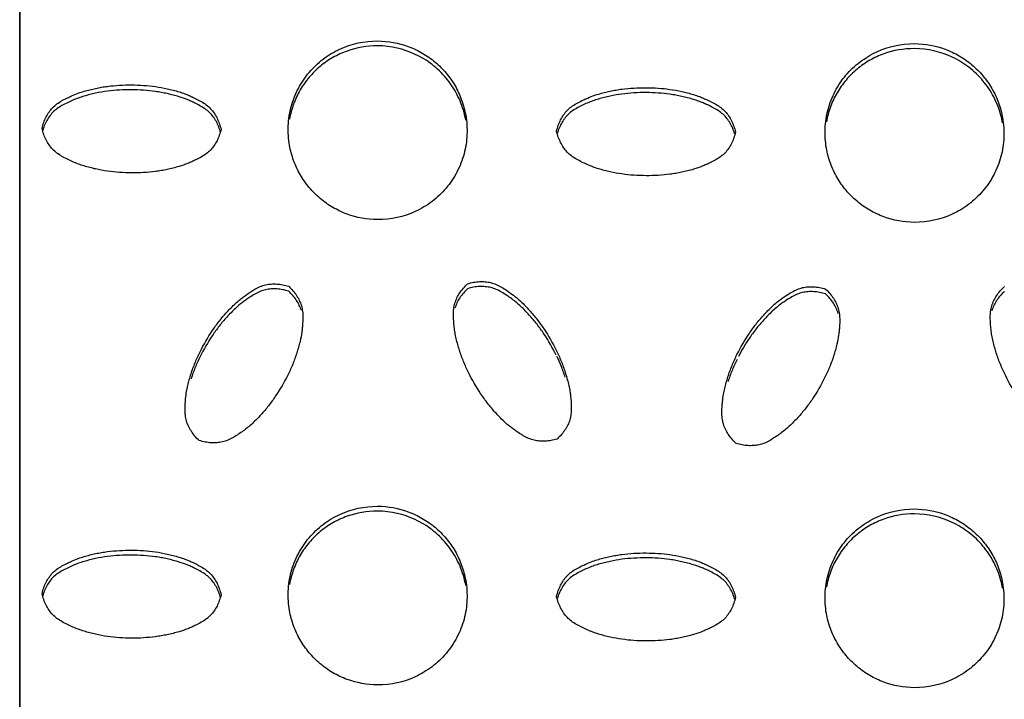
# Model space of a CAD drawing. Units: inches. Extents: x 0 to 204, y 0 to 264.
# Drawn here: x 136 to 138, y 102 to 103 of the extents above; entities that cross this region are included whole.
import ezdxf

# ---------------------------------------------------------------- set-up
doc = ezdxf.new("R2010")
doc.units = ezdxf.units.IN
doc.header["$MEASUREMENT"] = 0
doc.layers.get('0').update_dxf_attribs({"color": 10})

# ---------------------------------------------------------------- blocks, each defined once
blk = doc.blocks.new('BRIO_Perf - BRIO_Perf-245457-Ref_ Level')
at = {"color": 8}
blk.add_line((-7.625, -9.1507), (-7.625, -0.1039), dxfattribs=at)
for points, knots in [([(-7.125, -0.7304), (-7.1401, -0.7302), (-7.1612, -0.7265), (-7.1877, -0.7139), (-7.2056, -0.7014), (-7.2211, -0.6858), (-7.2338, -0.6679), (-7.2429, -0.6479), (-7.2492, -0.625), (-7.2505, -0.604), (-7.2488, -0.5858), (-7.245, -0.5683), (-7.2366, -0.5466), (-7.2213, -0.5241), (-7.2018, -0.5054), (-7.1699, -0.4864), (-7.1438, -0.4809), (-7.125, -0.4808)], [0, 0, 0, 0, 0.111111, 0.166667, 0.222222, 0.277778, 0.333333, 0.388889, 0.444444, 0.513889, 0.548611, 0.583333, 0.652778, 0.722222, 0.791667, 0.861111, 1, 1, 1, 1]), ([(-7.125, -0.4808), (-7.1099, -0.481), (-7.0888, -0.4847), (-7.0623, -0.4973), (-7.0443, -0.5098), (-7.0289, -0.5254), (-7.0162, -0.5433), (-7.0071, -0.5633), (-7.0008, -0.5862), (-6.9995, -0.6073), (-7.0012, -0.6254), (-7.005, -0.6429), (-7.0134, -0.6646), (-7.0287, -0.6871), (-7.0483, -0.7059), (-7.0801, -0.7247), (-7.1062, -0.7303), (-7.125, -0.7304)], [0, 0, 0, 0, 0.111111, 0.166667, 0.222222, 0.277778, 0.333333, 0.388889, 0.444444, 0.513889, 0.548611, 0.583333, 0.652778, 0.722222, 0.791667, 0.861111, 1, 1, 1, 1]), ([(-7.125, -0.4876), (-7.1401, -0.4877), (-7.1612, -0.4912), (-7.1877, -0.5035), (-7.2057, -0.5158), (-7.2211, -0.5312), (-7.2338, -0.549), (-7.2429, -0.5688), (-7.2468, -0.5829), (-7.2481, -0.5901)], [0, 0, 0, 0, 0.1111111, 0.1666667, 0.2222222, 0.2777778, 0.3333333, 0.3888889, 0.4444376, 0.4444376, 0.4444376, 0.4444376]), ([(-7.0019, -0.5914), (-7.0025, -0.5878), (-7.0053, -0.5756), (-7.0134, -0.5546), (-7.0287, -0.5321), (-7.0482, -0.513), (-7.0801, -0.4938), (-7.1062, -0.4879), (-7.125, -0.4876)], [0.5555622, 0.5555622, 0.5555622, 0.5555622, 0.5833333, 0.6527778, 0.7222222, 0.7916667, 0.8611111, 1, 1, 1, 1]), ([(-6.375, -0.7343), (-6.3901, -0.734), (-6.4112, -0.7303), (-6.4377, -0.7178), (-6.4556, -0.7053), (-6.4711, -0.6897), (-6.4838, -0.6718), (-6.4929, -0.6518), (-6.4992, -0.6289), (-6.5005, -0.6079), (-6.4988, -0.5897), (-6.495, -0.5722), (-6.4867, -0.5505), (-6.4714, -0.5281), (-6.4518, -0.5093), (-6.4199, -0.4903), (-6.3938, -0.4847), (-6.375, -0.4846)], [0, 0, 0, 0, 0.111111, 0.166667, 0.222222, 0.277778, 0.333333, 0.388889, 0.444444, 0.513889, 0.548611, 0.583333, 0.652778, 0.722222, 0.791667, 0.861111, 1, 1, 1, 1]), ([(-6.375, -0.4915), (-6.3901, -0.4916), (-6.4112, -0.4951), (-6.4377, -0.5074), (-6.4557, -0.5197), (-6.4711, -0.5352), (-6.4838, -0.5529), (-6.493, -0.5728), (-6.4968, -0.5868), (-6.4981, -0.594)], [0, 0, 0, 0, 0.1111111, 0.1666667, 0.2222222, 0.2777778, 0.3333333, 0.3888889, 0.4444377, 0.4444377, 0.4444377, 0.4444377]), ([(-6.375, -0.4846), (-6.3599, -0.4849), (-6.3388, -0.4886), (-6.3123, -0.5011), (-6.2943, -0.5136), (-6.2789, -0.5292), (-6.2662, -0.5471), (-6.257, -0.5671), (-6.2508, -0.59), (-6.2495, -0.611), (-6.2512, -0.6292), (-6.255, -0.6467), (-6.2633, -0.6684), (-6.2787, -0.6908), (-6.2983, -0.7097), (-6.3301, -0.7286), (-6.3562, -0.7342), (-6.375, -0.7343)], [0, 0, 0, 0, 0.111111, 0.166667, 0.222222, 0.277778, 0.333333, 0.388889, 0.444444, 0.513889, 0.548611, 0.583333, 0.652778, 0.722222, 0.791667, 0.861111, 1, 1, 1, 1]), ([(-6.2519, -0.5952), (-6.2525, -0.5916), (-6.2553, -0.5794), (-6.2633, -0.5585), (-6.2786, -0.5359), (-6.2982, -0.5169), (-6.3301, -0.4976), (-6.3562, -0.4918), (-6.375, -0.4915)], [0.5555622, 0.5555622, 0.5555622, 0.5555622, 0.5833333, 0.6527778, 0.7222222, 0.7916667, 0.8611111, 1, 1, 1, 1]), ([(-7.5937, -0.603), (-7.5931, -0.6001), (-7.5915, -0.5945), (-7.5882, -0.5869), (-7.5841, -0.5801), (-7.5792, -0.5739), (-7.5731, -0.5686), (-7.566, -0.5641), (-7.559, -0.5606), (-7.5514, -0.557), (-7.5438, -0.5538), (-7.5352, -0.5511), (-7.527, -0.5489), (-7.5189, -0.547), (-7.5107, -0.5454), (-7.4996, -0.5438), (-7.4801, -0.5419), (-7.4574, -0.5421), (-7.4353, -0.5444), (-7.4217, -0.5468), (-7.4107, -0.5495), (-7.4024, -0.5518), (-7.3949, -0.5543), (-7.3883, -0.557), (-7.3808, -0.5605), (-7.3724, -0.5646), (-7.3642, -0.5699), (-7.3582, -0.5753), (-7.3533, -0.5815), (-7.3492, -0.5884), (-7.346, -0.596), (-7.3444, -0.6015), (-7.3437, -0.6044)], [0, 0, 0, 0, 0.027778, 0.055556, 0.083333, 0.111111, 0.138889, 0.166667, 0.194444, 0.215278, 0.25, 0.277778, 0.305556, 0.333333, 0.361111, 0.388889, 0.444444, 0.555556, 0.611111, 0.666667, 0.694444, 0.722222, 0.75, 0.770833, 0.791667, 0.833333, 0.861111, 0.888889, 0.916667, 0.944444, 0.972222, 1, 1, 1, 1]), ([(-7.3448, -0.6072), (-7.3452, -0.6058), (-7.3465, -0.6016), (-7.3492, -0.5952), (-7.3533, -0.5883), (-7.3582, -0.5821), (-7.3642, -0.5768), (-7.3712, -0.5722), (-7.3782, -0.5686), (-7.3846, -0.5656), (-7.3922, -0.5621), (-7.401, -0.5591), (-7.4107, -0.5564), (-7.419, -0.5544), (-7.4271, -0.5527), (-7.4381, -0.551), (-7.4574, -0.549), (-7.4801, -0.5488), (-7.5024, -0.5509), (-7.5162, -0.5532), (-7.527, -0.5558), (-7.5352, -0.5579), (-7.5431, -0.5605), (-7.5508, -0.5636), (-7.5584, -0.5671), (-7.566, -0.571), (-7.5731, -0.5755), (-7.5792, -0.5808), (-7.5841, -0.5869), (-7.5882, -0.5938), (-7.591, -0.6001), (-7.5922, -0.6044), (-7.5926, -0.6058)], [0.0131887, 0.0131887, 0.0131887, 0.0131887, 0.0277778, 0.0555556, 0.0833333, 0.1111111, 0.1388889, 0.1666667, 0.1944444, 0.2152778, 0.2361111, 0.2777778, 0.3055556, 0.3333333, 0.3611111, 0.3888889, 0.4444444, 0.5555556, 0.6111111, 0.6666667, 0.6944444, 0.7222222, 0.75, 0.7777778, 0.8055556, 0.8333333, 0.8611111, 0.8888889, 0.9166667, 0.9444444, 0.9722222, 0.9868615, 0.9868615, 0.9868615, 0.9868615]), ([(-6.875, -0.6069), (-6.8743, -0.604), (-6.8727, -0.5985), (-6.8694, -0.5909), (-6.8653, -0.584), (-6.8604, -0.5779), (-6.8544, -0.5726), (-6.8473, -0.5681), (-6.8403, -0.5645), (-6.8326, -0.561), (-6.8251, -0.5578), (-6.8164, -0.555), (-6.8083, -0.5528), (-6.8002, -0.551), (-6.792, -0.5493), (-6.7809, -0.5477), (-6.7613, -0.5459), (-6.7387, -0.546), (-6.7166, -0.5482), (-6.703, -0.5507), (-6.6919, -0.5534), (-6.6836, -0.5557), (-6.6761, -0.5582), (-6.6696, -0.5608), (-6.662, -0.5644), (-6.6536, -0.5685), (-6.6454, -0.5738), (-6.6394, -0.5791), (-6.6346, -0.5853), (-6.6305, -0.5922), (-6.6273, -0.5998), (-6.6257, -0.6053), (-6.625, -0.6082)], [0, 0, 0, 0, 0.027778, 0.055556, 0.083333, 0.111111, 0.138889, 0.166667, 0.194444, 0.215278, 0.25, 0.277778, 0.305556, 0.333333, 0.361111, 0.388889, 0.444444, 0.555556, 0.611111, 0.666667, 0.694444, 0.722222, 0.75, 0.770833, 0.791667, 0.833333, 0.861111, 0.888889, 0.916667, 0.944444, 0.972222, 1, 1, 1, 1]), ([(-6.626, -0.611), (-6.6264, -0.6096), (-6.6278, -0.6054), (-6.6305, -0.5991), (-6.6346, -0.5922), (-6.6394, -0.586), (-6.6454, -0.5806), (-6.6525, -0.5761), (-6.6594, -0.5724), (-6.6658, -0.5694), (-6.6734, -0.566), (-6.6822, -0.5629), (-6.6919, -0.5602), (-6.7002, -0.5582), (-6.7084, -0.5565), (-6.7194, -0.5548), (-6.7386, -0.5528), (-6.7613, -0.5527), (-6.7837, -0.5548), (-6.7974, -0.5572), (-6.8083, -0.5597), (-6.8164, -0.5619), (-6.8244, -0.5644), (-6.832, -0.5675), (-6.8397, -0.5711), (-6.8473, -0.5749), (-6.8544, -0.5794), (-6.8604, -0.5847), (-6.8653, -0.5909), (-6.8694, -0.5978), (-6.8722, -0.6041), (-6.8735, -0.6083), (-6.8739, -0.6098)], [0.013181, 0.013181, 0.013181, 0.013181, 0.0277778, 0.0555556, 0.0833333, 0.1111111, 0.1388889, 0.1666667, 0.1944444, 0.2152778, 0.2361111, 0.2777778, 0.3055556, 0.3333333, 0.3611111, 0.3888889, 0.4444444, 0.5555556, 0.6111111, 0.6666667, 0.6944444, 0.7222222, 0.75, 0.7777778, 0.8055556, 0.8333333, 0.8611111, 0.8888889, 0.9166667, 0.9444444, 0.9722222, 0.9868695, 0.9868695, 0.9868695, 0.9868695]), ([(-7.3437, -0.6044), (-7.3444, -0.6073), (-7.346, -0.6128), (-7.3492, -0.6203), (-7.3533, -0.6272), (-7.3582, -0.6333), (-7.3642, -0.6386), (-7.3712, -0.6431), (-7.3782, -0.6466), (-7.3846, -0.6496), (-7.3922, -0.6529), (-7.401, -0.6559), (-7.4107, -0.6585), (-7.419, -0.6604), (-7.4271, -0.662), (-7.4381, -0.6636), (-7.4574, -0.6654), (-7.4801, -0.6653), (-7.5024, -0.6629), (-7.5162, -0.6604), (-7.527, -0.6578), (-7.5352, -0.6555), (-7.5431, -0.6529), (-7.5508, -0.6497), (-7.5584, -0.6461), (-7.566, -0.6421), (-7.5731, -0.6376), (-7.5792, -0.6322), (-7.5841, -0.626), (-7.5882, -0.6191), (-7.5915, -0.6114), (-7.5931, -0.6059), (-7.5937, -0.603)], [0, 0, 0, 0, 0.027778, 0.055556, 0.083333, 0.111111, 0.138889, 0.166667, 0.194444, 0.215278, 0.236111, 0.277778, 0.305556, 0.333333, 0.361111, 0.388889, 0.444444, 0.555556, 0.611111, 0.666667, 0.694444, 0.722222, 0.75, 0.777778, 0.805556, 0.833333, 0.861111, 0.888889, 0.916667, 0.944444, 0.972222, 1, 1, 1, 1]), ([(-6.625, -0.6082), (-6.6257, -0.6111), (-6.6273, -0.6166), (-6.6305, -0.6242), (-6.6346, -0.631), (-6.6394, -0.6371), (-6.6454, -0.6424), (-6.6525, -0.6469), (-6.6594, -0.6505), (-6.6658, -0.6534), (-6.6734, -0.6568), (-6.6822, -0.6597), (-6.6919, -0.6624), (-6.7002, -0.6643), (-6.7084, -0.6659), (-6.7194, -0.6675), (-6.7386, -0.6693), (-6.7613, -0.6692), (-6.7837, -0.6669), (-6.7974, -0.6644), (-6.8083, -0.6617), (-6.8164, -0.6595), (-6.8244, -0.6568), (-6.832, -0.6536), (-6.8397, -0.65), (-6.8473, -0.6461), (-6.8544, -0.6415), (-6.8604, -0.6361), (-6.8653, -0.6299), (-6.8694, -0.623), (-6.8727, -0.6154), (-6.8743, -0.6098), (-6.875, -0.6069)], [0, 0, 0, 0, 0.027778, 0.055556, 0.083333, 0.111111, 0.138889, 0.166667, 0.194444, 0.215278, 0.236111, 0.277778, 0.305556, 0.333333, 0.361111, 0.388889, 0.444444, 0.555556, 0.611111, 0.666667, 0.694444, 0.722222, 0.75, 0.777778, 0.805556, 0.833333, 0.861111, 0.888889, 0.916667, 0.944444, 0.972222, 1, 1, 1, 1]), ([(-7.3742, -1.039), (-7.3764, -1.037), (-7.3804, -1.0328), (-7.3854, -1.0261), (-7.3893, -1.0191), (-7.3922, -1.0118), (-7.3938, -1.0039), (-7.3942, -0.9955), (-7.3938, -0.9876), (-7.3931, -0.9792), (-7.3921, -0.971), (-7.3902, -0.9621), (-7.3881, -0.954), (-7.3857, -0.9459), (-7.383, -0.938), (-7.3789, -0.9276), (-7.3708, -0.9097), (-7.3594, -0.8902), (-7.3465, -0.8722), (-7.3376, -0.8617), (-7.3298, -0.8535), (-7.3236, -0.8475), (-7.3177, -0.8423), (-7.3122, -0.838), (-7.3054, -0.8332), (-7.2977, -0.8281), (-7.289, -0.8237), (-7.2814, -0.8213), (-7.2737, -0.8202), (-7.2657, -0.8202), (-7.2576, -0.8212), (-7.252, -0.8226), (-7.2492, -0.8235)], [0, 0, 0, 0, 0.027778, 0.055556, 0.083333, 0.111111, 0.138889, 0.166667, 0.194444, 0.215278, 0.25, 0.277778, 0.305556, 0.333333, 0.361111, 0.388889, 0.444444, 0.555556, 0.611111, 0.666667, 0.694444, 0.722222, 0.75, 0.770833, 0.791667, 0.833333, 0.861111, 0.888889, 0.916667, 0.944444, 0.972222, 1, 1, 1, 1]), ([(-7.2492, -0.8235), (-7.2471, -0.8255), (-7.2431, -0.8297), (-7.2381, -0.8363), (-7.2342, -0.8432), (-7.2313, -0.8505), (-7.2297, -0.8584), (-7.2293, -0.8667), (-7.2296, -0.8746), (-7.2302, -0.8816), (-7.2311, -0.8899), (-7.2329, -0.899), (-7.2355, -0.9087), (-7.2379, -0.9169), (-7.2406, -0.9248), (-7.2446, -0.9351), (-7.2527, -0.9527), (-7.264, -0.9723), (-7.2771, -0.9905), (-7.2862, -1.0011), (-7.2938, -1.0092), (-7.2998, -1.015), (-7.3061, -1.0206), (-7.3126, -1.0256), (-7.3195, -1.0303), (-7.3268, -1.0349), (-7.3342, -1.0387), (-7.3419, -1.0412), (-7.3496, -1.0423), (-7.3576, -1.0423), (-7.3658, -1.0413), (-7.3714, -1.0399), (-7.3742, -1.039)], [0, 0, 0, 0, 0.027778, 0.055556, 0.083333, 0.111111, 0.138889, 0.166667, 0.194444, 0.215278, 0.236111, 0.277778, 0.305556, 0.333333, 0.361111, 0.388889, 0.444444, 0.555556, 0.611111, 0.666667, 0.694444, 0.722222, 0.75, 0.777778, 0.805556, 0.833333, 0.861111, 0.888889, 0.916667, 0.944444, 0.972222, 1, 1, 1, 1]), ([(-6.8742, -1.0369), (-6.877, -1.0378), (-6.8826, -1.0391), (-6.8907, -1.0401), (-6.8987, -1.0399), (-6.9064, -1.0388), (-6.914, -1.0363), (-6.9215, -1.0324), (-6.9281, -1.0282), (-6.9339, -1.0241), (-6.9406, -1.0193), (-6.9476, -1.0131), (-6.9548, -1.006), (-6.9606, -0.9998), (-6.9661, -0.9935), (-6.9731, -0.9848), (-6.9844, -0.969), (-6.9958, -0.9493), (-7.0051, -0.9288), (-7.0099, -0.9156), (-7.0131, -0.9049), (-7.0152, -0.8967), (-7.017, -0.8885), (-7.018, -0.8803), (-7.0188, -0.8719), (-7.0192, -0.8633), (-7.0188, -0.8549), (-7.0172, -0.847), (-7.0143, -0.8397), (-7.0104, -0.8328), (-7.0054, -0.8262), (-7.0014, -0.8221), (-6.9992, -0.82)], [0, 0, 0, 0, 0.027778, 0.055556, 0.083333, 0.111111, 0.138889, 0.166667, 0.194444, 0.215278, 0.236111, 0.277778, 0.305556, 0.333333, 0.361111, 0.388889, 0.444444, 0.555556, 0.611111, 0.666667, 0.694444, 0.722222, 0.75, 0.777778, 0.805556, 0.833333, 0.861111, 0.888889, 0.916667, 0.944444, 0.972222, 1, 1, 1, 1]), ([(-6.9992, -0.82), (-6.9964, -0.8192), (-6.9908, -0.8178), (-6.9826, -0.8169), (-6.9746, -0.817), (-6.9668, -0.8182), (-6.9592, -0.8208), (-6.9518, -0.8247), (-6.9451, -0.8289), (-6.9382, -0.8338), (-6.9316, -0.8387), (-6.9248, -0.8448), (-6.9188, -0.8508), (-6.9131, -0.8569), (-6.9075, -0.8632), (-6.9005, -0.872), (-6.889, -0.8879), (-6.8777, -0.9076), (-6.8684, -0.9279), (-6.8637, -0.9409), (-6.8605, -0.9518), (-6.8583, -0.9602), (-6.8566, -0.9679), (-6.8556, -0.9749), (-6.8548, -0.9832), (-6.8542, -0.9925), (-6.8547, -1.0022), (-6.8563, -1.0101), (-6.8592, -1.0173), (-6.8631, -1.0243), (-6.8681, -1.0308), (-6.8721, -1.0349), (-6.8742, -1.0369)], [0, 0, 0, 0, 0.027778, 0.055556, 0.083333, 0.111111, 0.138889, 0.166667, 0.194444, 0.215278, 0.25, 0.277778, 0.305556, 0.333333, 0.361111, 0.388889, 0.444444, 0.555556, 0.611111, 0.666667, 0.694444, 0.722222, 0.75, 0.770833, 0.791667, 0.833333, 0.861111, 0.888889, 0.916667, 0.944444, 0.972222, 1, 1, 1, 1]), ([(-6.8755, -0.9196), (-6.8805, -0.9096), (-6.889, -0.8948), (-6.9021, -0.8765), (-6.9111, -0.8657), (-6.9188, -0.8576), (-6.9248, -0.8517), (-6.9311, -0.846), (-6.9376, -0.841), (-6.9445, -0.8362), (-6.9518, -0.8315), (-6.9592, -0.8276), (-6.9668, -0.8251), (-6.9746, -0.8239), (-6.9826, -0.8237), (-6.9908, -0.8247), (-6.9964, -0.826), (-6.9992, -0.8269)], [0.4444444, 0.4444444, 0.4444444, 0.4444444, 0.5555556, 0.6111111, 0.6666667, 0.6944444, 0.7222222, 0.75, 0.7777778, 0.8055556, 0.8333333, 0.8611111, 0.8888889, 0.9166667, 0.9444444, 0.9722222, 1, 1, 1, 1]), ([(-6.6242, -1.043), (-6.6264, -1.041), (-6.6304, -1.0368), (-6.6354, -1.0302), (-6.6393, -1.0231), (-6.6422, -1.0158), (-6.6438, -1.0079), (-6.6442, -0.9995), (-6.6438, -0.9916), (-6.6431, -0.9832), (-6.6421, -0.975), (-6.6402, -0.9661), (-6.6381, -0.958), (-6.6357, -0.95), (-6.633, -0.9421), (-6.6289, -0.9316), (-6.6208, -0.9138), (-6.6094, -0.8942), (-6.5965, -0.8762), (-6.5876, -0.8657), (-6.5798, -0.8575), (-6.5736, -0.8515), (-6.5678, -0.8463), (-6.5622, -0.8419), (-6.5554, -0.8372), (-6.5477, -0.8321), (-6.539, -0.8277), (-6.5315, -0.8252), (-6.5237, -0.8242), (-6.5157, -0.8241), (-6.5076, -0.8251), (-6.502, -0.8265), (-6.4992, -0.8274)], [0, 0, 0, 0, 0.027778, 0.055556, 0.083333, 0.111111, 0.138889, 0.166667, 0.194444, 0.215278, 0.25, 0.277778, 0.305556, 0.333333, 0.361111, 0.388889, 0.444444, 0.555556, 0.611111, 0.666667, 0.694444, 0.722222, 0.75, 0.770833, 0.791667, 0.833333, 0.861111, 0.888889, 0.916667, 0.944444, 0.972222, 1, 1, 1, 1]), ([(-6.1242, -1.0406), (-6.127, -1.0415), (-6.1326, -1.0428), (-6.1408, -1.0438), (-6.1487, -1.0436), (-6.1565, -1.0425), (-6.1641, -1.04), (-6.1715, -1.0361), (-6.1781, -1.0319), (-6.1839, -1.0279), (-6.1906, -1.023), (-6.1976, -1.0168), (-6.2048, -1.0097), (-6.2106, -1.0035), (-6.2162, -0.9973), (-6.2231, -0.9886), (-6.2344, -0.9728), (-6.2458, -0.9531), (-6.2551, -0.9326), (-6.2599, -0.9194), (-6.2631, -0.9087), (-6.2652, -0.9005), (-6.267, -0.8923), (-6.268, -0.8841), (-6.2688, -0.8757), (-6.2692, -0.8671), (-6.2688, -0.8587), (-6.2672, -0.8508), (-6.2643, -0.8435), (-6.2604, -0.8366), (-6.2554, -0.83), (-6.2514, -0.8258), (-6.2492, -0.8238)], [0, 0, 0, 0, 0.027778, 0.055556, 0.083333, 0.111111, 0.138889, 0.166667, 0.194444, 0.215278, 0.236111, 0.277778, 0.305556, 0.333333, 0.361111, 0.388889, 0.444444, 0.555556, 0.611111, 0.666667, 0.694444, 0.722222, 0.75, 0.777778, 0.805556, 0.833333, 0.861111, 0.888889, 0.916667, 0.944444, 0.972222, 1, 1, 1, 1]), ([(-7.2492, -0.8304), (-7.252, -0.8295), (-7.2576, -0.8281), (-7.2657, -0.827), (-7.2737, -0.8271), (-7.2814, -0.8281), (-7.289, -0.8306), (-7.2964, -0.8343), (-7.303, -0.8385), (-7.3088, -0.8425), (-7.3156, -0.8473), (-7.3226, -0.8533), (-7.3298, -0.8604), (-7.3356, -0.8665), (-7.3411, -0.8727), (-7.3481, -0.8813), (-7.3594, -0.897), (-7.3679, -0.9117), (-7.3729, -0.9217)], [0, 0, 0, 0, 0.0277778, 0.0555556, 0.0833333, 0.1111111, 0.1388889, 0.1666667, 0.1944444, 0.2152778, 0.2361111, 0.2777778, 0.3055556, 0.3333333, 0.3611111, 0.3888889, 0.4444444, 0.555469, 0.555469, 0.555469, 0.555469]), ([(-6.4992, -0.8274), (-6.4971, -0.8294), (-6.4931, -0.8336), (-6.4881, -0.8402), (-6.4842, -0.8472), (-6.4813, -0.8545), (-6.4797, -0.8623), (-6.4793, -0.8706), (-6.4796, -0.8785), (-6.4802, -0.8855), (-6.4811, -0.8938), (-6.4829, -0.9029), (-6.4855, -0.9126), (-6.4879, -0.9208), (-6.4906, -0.9287), (-6.4946, -0.939), (-6.5026, -0.9566), (-6.514, -0.9762), (-6.5271, -0.9944), (-6.5361, -1.005), (-6.5438, -1.0131), (-6.5498, -1.019), (-6.5561, -1.0245), (-6.5626, -1.0295), (-6.5695, -1.0343), (-6.5767, -1.0389), (-6.5842, -1.0427), (-6.5918, -1.0452), (-6.5996, -1.0462), (-6.6076, -1.0463), (-6.6158, -1.0453), (-6.6214, -1.0439), (-6.6242, -1.043)], [0, 0, 0, 0, 0.027778, 0.055556, 0.083333, 0.111111, 0.138889, 0.166667, 0.194444, 0.215278, 0.236111, 0.277778, 0.305556, 0.333333, 0.361111, 0.388889, 0.444444, 0.555556, 0.611111, 0.666667, 0.694444, 0.722222, 0.75, 0.777778, 0.805556, 0.833333, 0.861111, 0.888889, 0.916667, 0.944444, 0.972222, 1, 1, 1, 1]), ([(-6.4992, -0.8343), (-6.502, -0.8334), (-6.5076, -0.832), (-6.5157, -0.8309), (-6.5237, -0.831), (-6.5315, -0.8321), (-6.539, -0.8345), (-6.5465, -0.8383), (-6.5531, -0.8424), (-6.5589, -0.8464), (-6.5656, -0.8512), (-6.5726, -0.8573), (-6.5798, -0.8644), (-6.5856, -0.8705), (-6.5912, -0.8767), (-6.5981, -0.8853), (-6.6085, -0.8998), (-6.6164, -0.913), (-6.6208, -0.9216)], [0, 0, 0, 0, 0.0277778, 0.0555556, 0.0833333, 0.1111111, 0.1388889, 0.1666667, 0.1944444, 0.2152778, 0.2361111, 0.2777778, 0.3055556, 0.3333333, 0.3611111, 0.3888889, 0.4444444, 0.5400872, 0.5400872, 0.5400872, 0.5400872]), ([(-6.8629, -0.9505), (-6.8638, -0.9479), (-6.8656, -0.9426), (-6.8693, -0.9329), (-6.8724, -0.926), (-6.8745, -0.9217)], [0.3333333, 0.3333333, 0.3333333, 0.3333333, 0.3611111, 0.3888889, 0.4368222, 0.4368222, 0.4368222, 0.4368222]), ([(-7.125, -1.3803), (-7.1401, -1.3801), (-7.1612, -1.3764), (-7.1877, -1.3638), (-7.2056, -1.3513), (-7.2211, -1.3357), (-7.2338, -1.3178), (-7.2429, -1.2979), (-7.2492, -1.2749), (-7.2505, -1.2539), (-7.2488, -1.2357), (-7.245, -1.2182), (-7.2366, -1.1965), (-7.2213, -1.1741), (-7.2018, -1.1553), (-7.1699, -1.1364), (-7.1438, -1.1308), (-7.125, -1.1307)], [0, 0, 0, 0, 0.111111, 0.166667, 0.222222, 0.277778, 0.333333, 0.388889, 0.444444, 0.513889, 0.548611, 0.583333, 0.652778, 0.722222, 0.791667, 0.861111, 1, 1, 1, 1]), ([(-7.125, -1.1376), (-7.1401, -1.1376), (-7.1612, -1.1411), (-7.1877, -1.1534), (-7.2057, -1.1657), (-7.2211, -1.1811), (-7.2338, -1.1989), (-7.2429, -1.2188), (-7.2468, -1.2328), (-7.2481, -1.24)], [0, 0, 0, 0, 0.1111111, 0.1666667, 0.2222222, 0.2777778, 0.3333333, 0.3888889, 0.4444376, 0.4444376, 0.4444376, 0.4444376]), ([(-7.125, -1.1307), (-7.1099, -1.1309), (-7.0888, -1.1346), (-7.0623, -1.1472), (-7.0443, -1.1597), (-7.0289, -1.1753), (-7.0162, -1.1932), (-7.0071, -1.2132), (-7.0008, -1.2361), (-6.9995, -1.2572), (-7.0012, -1.2754), (-7.005, -1.2929), (-7.0134, -1.3145), (-7.0287, -1.337), (-7.0483, -1.3558), (-7.0801, -1.3747), (-7.1062, -1.3803), (-7.125, -1.3803)], [0, 0, 0, 0, 0.111111, 0.166667, 0.222222, 0.277778, 0.333333, 0.388889, 0.444444, 0.513889, 0.548611, 0.583333, 0.652778, 0.722222, 0.791667, 0.861111, 1, 1, 1, 1]), ([(-7.0019, -1.2413), (-7.0025, -1.2378), (-7.0053, -1.2255), (-7.0134, -1.2046), (-7.0287, -1.182), (-7.0482, -1.163), (-7.0801, -1.1437), (-7.1062, -1.1378), (-7.125, -1.1376)], [0.5555622, 0.5555622, 0.5555622, 0.5555622, 0.5833333, 0.6527778, 0.7222222, 0.7916667, 0.8611111, 1, 1, 1, 1]), ([(-6.375, -1.3842), (-6.3901, -1.384), (-6.4112, -1.3803), (-6.4377, -1.3677), (-6.4556, -1.3552), (-6.4711, -1.3396), (-6.4838, -1.3217), (-6.4929, -1.3018), (-6.4992, -1.2789), (-6.5005, -1.2578), (-6.4988, -1.2396), (-6.495, -1.2221), (-6.4867, -1.2004), (-6.4714, -1.178), (-6.4518, -1.1592), (-6.4199, -1.1403), (-6.3938, -1.1346), (-6.375, -1.1346)], [0, 0, 0, 0, 0.111111, 0.166667, 0.222222, 0.277778, 0.333333, 0.388889, 0.444444, 0.513889, 0.548611, 0.583333, 0.652778, 0.722222, 0.791667, 0.861111, 1, 1, 1, 1]), ([(-6.375, -1.1414), (-6.3901, -1.1415), (-6.4112, -1.145), (-6.4377, -1.1573), (-6.4557, -1.1696), (-6.4711, -1.1851), (-6.4838, -1.2028), (-6.493, -1.2227), (-6.4968, -1.2368), (-6.4981, -1.2439)], [0, 0, 0, 0, 0.1111111, 0.1666667, 0.2222222, 0.2777778, 0.3333333, 0.3888889, 0.4444377, 0.4444377, 0.4444377, 0.4444377]), ([(-6.375, -1.1346), (-6.3599, -1.1348), (-6.3388, -1.1385), (-6.3123, -1.1511), (-6.2943, -1.1636), (-6.2789, -1.1792), (-6.2662, -1.197), (-6.257, -1.217), (-6.2508, -1.2399), (-6.2495, -1.261), (-6.2512, -1.2791), (-6.255, -1.2966), (-6.2633, -1.3183), (-6.2787, -1.3408), (-6.2983, -1.3596), (-6.3301, -1.3785), (-6.3562, -1.3841), (-6.375, -1.3842)], [0, 0, 0, 0, 0.111111, 0.166667, 0.222222, 0.277778, 0.333333, 0.388889, 0.444444, 0.513889, 0.548611, 0.583333, 0.652778, 0.722222, 0.791667, 0.861111, 1, 1, 1, 1]), ([(-6.2519, -1.2451), (-6.2525, -1.2415), (-6.2553, -1.2293), (-6.2633, -1.2084), (-6.2786, -1.1858), (-6.2982, -1.1668), (-6.3301, -1.1475), (-6.3562, -1.1417), (-6.375, -1.1414)], [0.5555622, 0.5555622, 0.5555622, 0.5555622, 0.5833333, 0.6527778, 0.7222222, 0.7916667, 0.8611111, 1, 1, 1, 1]), ([(-7.5937, -1.2529), (-7.5931, -1.25), (-7.5915, -1.2444), (-7.5882, -1.2368), (-7.5841, -1.23), (-7.5792, -1.2238), (-7.5731, -1.2185), (-7.566, -1.2141), (-7.559, -1.2105), (-7.5514, -1.207), (-7.5438, -1.2038), (-7.5352, -1.201), (-7.527, -1.1988), (-7.5189, -1.1969), (-7.5107, -1.1953), (-7.4996, -1.1937), (-7.4801, -1.1919), (-7.4574, -1.192), (-7.4353, -1.1943), (-7.4217, -1.1968), (-7.4107, -1.1995), (-7.4024, -1.2018), (-7.3949, -1.2043), (-7.3883, -1.2069), (-7.3808, -1.2104), (-7.3724, -1.2145), (-7.3642, -1.2199), (-7.3582, -1.2252), (-7.3533, -1.2314), (-7.3492, -1.2383), (-7.346, -1.2459), (-7.3444, -1.2514), (-7.3437, -1.2543)], [0, 0, 0, 0, 0.027778, 0.055556, 0.083333, 0.111111, 0.138889, 0.166667, 0.194444, 0.215278, 0.25, 0.277778, 0.305556, 0.333333, 0.361111, 0.388889, 0.444444, 0.555556, 0.611111, 0.666667, 0.694444, 0.722222, 0.75, 0.770833, 0.791667, 0.833333, 0.861111, 0.888889, 0.916667, 0.944444, 0.972222, 1, 1, 1, 1]), ([(-6.875, -1.2569), (-6.8743, -1.254), (-6.8727, -1.2484), (-6.8694, -1.2408), (-6.8653, -1.234), (-6.8604, -1.2278), (-6.8544, -1.2225), (-6.8473, -1.218), (-6.8403, -1.2145), (-6.8326, -1.2109), (-6.8251, -1.2077), (-6.8164, -1.2049), (-6.8083, -1.2028), (-6.8002, -1.2009), (-6.792, -1.1993), (-6.7809, -1.1976), (-6.7613, -1.1958), (-6.7387, -1.1959), (-6.7166, -1.1982), (-6.703, -1.2006), (-6.6919, -1.2033), (-6.6836, -1.2056), (-6.6761, -1.2081), (-6.6696, -1.2107), (-6.662, -1.2143), (-6.6536, -1.2184), (-6.6454, -1.2237), (-6.6394, -1.2291), (-6.6346, -1.2353), (-6.6305, -1.2421), (-6.6273, -1.2497), (-6.6257, -1.2553), (-6.625, -1.2581)], [0, 0, 0, 0, 0.027778, 0.055556, 0.083333, 0.111111, 0.138889, 0.166667, 0.194444, 0.215278, 0.25, 0.277778, 0.305556, 0.333333, 0.361111, 0.388889, 0.444444, 0.555556, 0.611111, 0.666667, 0.694444, 0.722222, 0.75, 0.770833, 0.791667, 0.833333, 0.861111, 0.888889, 0.916667, 0.944444, 0.972222, 1, 1, 1, 1]), ([(-7.3448, -1.2571), (-7.3452, -1.2557), (-7.3465, -1.2515), (-7.3492, -1.2451), (-7.3533, -1.2383), (-7.3582, -1.2321), (-7.3642, -1.2267), (-7.3712, -1.2222), (-7.3782, -1.2185), (-7.3846, -1.2155), (-7.3922, -1.2121), (-7.401, -1.209), (-7.4107, -1.2063), (-7.419, -1.2043), (-7.4271, -1.2026), (-7.4381, -1.2009), (-7.4574, -1.1989), (-7.4801, -1.1987), (-7.5024, -1.2008), (-7.5162, -1.2032), (-7.527, -1.2057), (-7.5352, -1.2079), (-7.5431, -1.2104), (-7.5508, -1.2135), (-7.5584, -1.217), (-7.566, -1.2209), (-7.5731, -1.2254), (-7.5792, -1.2307), (-7.5841, -1.2368), (-7.5882, -1.2437), (-7.591, -1.2501), (-7.5922, -1.2543), (-7.5926, -1.2558)], [0.0131887, 0.0131887, 0.0131887, 0.0131887, 0.0277778, 0.0555556, 0.0833333, 0.1111111, 0.1388889, 0.1666667, 0.1944444, 0.2152778, 0.2361111, 0.2777778, 0.3055556, 0.3333333, 0.3611111, 0.3888889, 0.4444444, 0.5555556, 0.6111111, 0.6666667, 0.6944444, 0.7222222, 0.75, 0.7777778, 0.8055556, 0.8333333, 0.8611111, 0.8888889, 0.9166667, 0.9444444, 0.9722222, 0.9868615, 0.9868615, 0.9868615, 0.9868615]), ([(-6.626, -1.261), (-6.6264, -1.2595), (-6.6278, -1.2554), (-6.6305, -1.249), (-6.6346, -1.2421), (-6.6394, -1.2359), (-6.6454, -1.2306), (-6.6525, -1.226), (-6.6594, -1.2224), (-6.6658, -1.2193), (-6.6734, -1.2159), (-6.6822, -1.2129), (-6.6919, -1.2102), (-6.7002, -1.2082), (-6.7084, -1.2065), (-6.7194, -1.2047), (-6.7386, -1.2028), (-6.7613, -1.2026), (-6.7837, -1.2047), (-6.7974, -1.2071), (-6.8083, -1.2096), (-6.8164, -1.2118), (-6.8244, -1.2143), (-6.832, -1.2175), (-6.8397, -1.221), (-6.8473, -1.2249), (-6.8544, -1.2293), (-6.8604, -1.2347), (-6.8653, -1.2408), (-6.8694, -1.2477), (-6.8722, -1.254), (-6.8735, -1.2583), (-6.8739, -1.2597)], [0.013181, 0.013181, 0.013181, 0.013181, 0.0277778, 0.0555556, 0.0833333, 0.1111111, 0.1388889, 0.1666667, 0.1944444, 0.2152778, 0.2361111, 0.2777778, 0.3055556, 0.3333333, 0.3611111, 0.3888889, 0.4444444, 0.5555556, 0.6111111, 0.6666667, 0.6944444, 0.7222222, 0.75, 0.7777778, 0.8055556, 0.8333333, 0.8611111, 0.8888889, 0.9166667, 0.9444444, 0.9722222, 0.9868695, 0.9868695, 0.9868695, 0.9868695]), ([(-7.3437, -1.2543), (-7.3444, -1.2572), (-7.346, -1.2627), (-7.3492, -1.2703), (-7.3533, -1.2771), (-7.3582, -1.2832), (-7.3642, -1.2885), (-7.3712, -1.293), (-7.3782, -1.2966), (-7.3846, -1.2995), (-7.3922, -1.3029), (-7.401, -1.3058), (-7.4107, -1.3084), (-7.419, -1.3103), (-7.4271, -1.3119), (-7.4381, -1.3135), (-7.4574, -1.3153), (-7.4801, -1.3152), (-7.5024, -1.3129), (-7.5162, -1.3104), (-7.527, -1.3077), (-7.5352, -1.3054), (-7.5431, -1.3028), (-7.5508, -1.2996), (-7.5584, -1.296), (-7.566, -1.292), (-7.5731, -1.2875), (-7.5792, -1.2821), (-7.5841, -1.2759), (-7.5882, -1.269), (-7.5915, -1.2614), (-7.5931, -1.2558), (-7.5937, -1.2529)], [0, 0, 0, 0, 0.027778, 0.055556, 0.083333, 0.111111, 0.138889, 0.166667, 0.194444, 0.215278, 0.236111, 0.277778, 0.305556, 0.333333, 0.361111, 0.388889, 0.444444, 0.555556, 0.611111, 0.666667, 0.694444, 0.722222, 0.75, 0.777778, 0.805556, 0.833333, 0.861111, 0.888889, 0.916667, 0.944444, 0.972222, 1, 1, 1, 1]), ([(-6.625, -1.2581), (-6.6257, -1.261), (-6.6273, -1.2665), (-6.6305, -1.2741), (-6.6346, -1.2809), (-6.6394, -1.2871), (-6.6454, -1.2924), (-6.6525, -1.2968), (-6.6594, -1.3004), (-6.6658, -1.3034), (-6.6734, -1.3067), (-6.6822, -1.3097), (-6.6919, -1.3123), (-6.7002, -1.3142), (-6.7084, -1.3158), (-6.7194, -1.3174), (-6.7386, -1.3192), (-6.7613, -1.3191), (-6.7837, -1.3168), (-6.7974, -1.3143), (-6.8083, -1.3116), (-6.8164, -1.3094), (-6.8244, -1.3067), (-6.832, -1.3035), (-6.8397, -1.2999), (-6.8473, -1.296), (-6.8544, -1.2914), (-6.8604, -1.2861), (-6.8653, -1.2798), (-6.8694, -1.2729), (-6.8727, -1.2653), (-6.8743, -1.2598), (-6.875, -1.2569)], [0, 0, 0, 0, 0.027778, 0.055556, 0.083333, 0.111111, 0.138889, 0.166667, 0.194444, 0.215278, 0.236111, 0.277778, 0.305556, 0.333333, 0.361111, 0.388889, 0.444444, 0.555556, 0.611111, 0.666667, 0.694444, 0.722222, 0.75, 0.777778, 0.805556, 0.833333, 0.861111, 0.888889, 0.916667, 0.944444, 0.972222, 1, 1, 1, 1])]:
    blk.add_open_spline(points, degree=3, knots=knots, dxfattribs=at)
for points in [[(-7.2315, -0.8575), (-7.2323, -0.855), (-7.2342, -0.8501), (-7.2381, -0.8431), (-7.2431, -0.8365), (-7.2471, -0.8324), (-7.2492, -0.8304)], [(-6.9992, -0.8269), (-7.0014, -0.8289), (-7.0054, -0.833), (-7.0104, -0.8396), (-7.0143, -0.8466), (-7.0162, -0.8515), (-7.017, -0.854)], [(-6.4815, -0.8614), (-6.4823, -0.8589), (-6.4842, -0.854), (-6.4881, -0.847), (-6.4931, -0.8404), (-6.4971, -0.8363), (-6.4992, -0.8343)], [(-6.2492, -0.8307), (-6.2514, -0.8327), (-6.2554, -0.8368), (-6.2604, -0.8434), (-6.2643, -0.8504), (-6.2662, -0.8553), (-6.267, -0.8578)], [(-7.3729, -0.9217), (-7.3754, -0.9268), (-7.3801, -0.937), (-7.3839, -0.9475), (-7.3856, -0.9528)], [(-6.6229, -0.9258), (-6.6254, -0.9308), (-6.6301, -0.941), (-6.6339, -0.9515), (-6.6356, -0.9568)]]:
    blk.add_open_spline(points, degree=3, dxfattribs=at)
blk = doc.blocks.new('BRIO-1X-PLN')
for p, q in [((-7.625, -9.1507), (-7.625, -0.1039)), ((-7.625, -0.1039), (-7.625, -9.038))]:
    blk.add_line(p, q)
blk.add_blockref('BRIO_Perf - BRIO_Perf-245457-Ref_ Level', (0, 0))

msp = doc.modelspace()

# ---------------------------------------------------------------- block references
msp.add_blockref('BRIO-1X-PLN', (143.82359, 103.73939))

doc.saveas('drawing.dxf')
